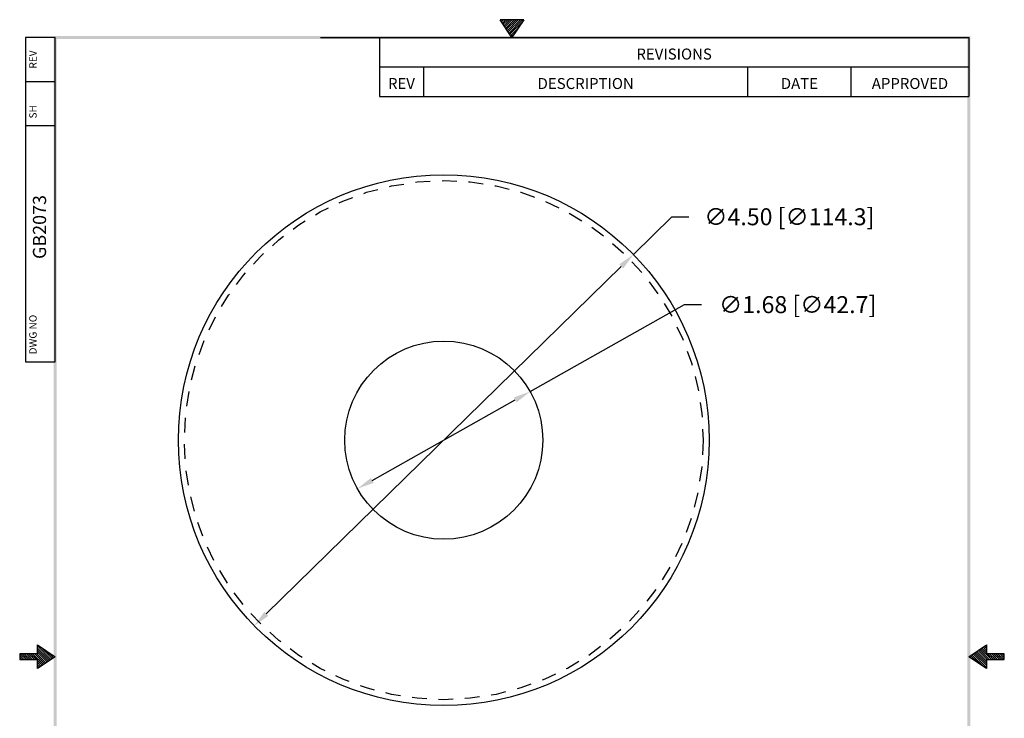
# Model space of a CAD drawing. Extents: x 39.3 to 47.7, y 11 to 21.8.
# Drawn here: x 39.3 to 47.7, y 15.9 to 21.8 of the extents above; entities that cross this region are included whole.
import ezdxf
from ezdxf.enums import TextEntityAlignment as Align

# ---------------------------------------------------------------- set-up
doc = ezdxf.new("R2010")
doc.units = 0
doc.header["$LTSCALE"] = 0.5
doc.header["$MEASUREMENT"] = 0
doc.linetypes.add('HIDDEN', pattern=[0.375, 0.25, -0.125])
doc.layers.get('0').update_dxf_attribs({"linetype": 'CONTINUOUS'})
doc.layers.get('DEFPOINTS').update_dxf_attribs({"linetype": 'CONTINUOUS'})
for name, color, linetype in [('DIM', 1, 'CONTINUOUS'), ('HIDDEN', 5, 'HIDDEN'), ('OBJ', 3, 'CONTINUOUS')]:
    doc.layers.add(name, color=color, linetype=linetype)
doc.styles.add('BAVW$0$STANDARD', font='txt')
doc.dimstyles.new('ROBS', dxfattribs={"dimtxt": 0.18, "dimasz": 0.18, "dimexe": 0.18, "dimexo": 0.0625, "dimgap": 0.09, "dimtad": 0, "dimtih": 1, "dimtoh": 1, "dimzin": 4, "dimdsep": 46, "dimtxsty": 'STANDARD', "dimcen": 0.09, "dimadec": 0, "dimazin": 0, "dimtfac": 1, "dimtofl": 0, "dimtmove": 0, "dimatfit": 3, "dimfxl": 1, "dimtolj": 1, "dimtzin": 12, "dimarcsym": 0})

# ---------------------------------------------------------------- blocks, each defined once
blk = doc.blocks.new('BAVW')
at = {"color": 7}
for p, q in [((5.5049, 11.1404), (5.4049, 11.2904)), ((5.6049, 11.2904), (5.4049, 11.2904)), ((5.4165, 11.2904), (5.4095, 11.2834)), ((5.4342, 11.2904), (5.4166, 11.2728)), ((5.4518, 11.2904), (5.4237, 11.2622)), ((5.4695, 11.2904), (5.4307, 11.2516)), ((5.4872, 11.2904), (5.4378, 11.241)), ((5.5049, 11.2904), (5.4449, 11.2304)), ((5.5225, 11.2904), (5.4519, 11.2198)), ((5.5402, 11.2904), (5.459, 11.2092)), ((5.5579, 11.2904), (5.4661, 11.1986)), ((5.5756, 11.2904), (5.4732, 11.188)), ((5.5933, 11.2904), (5.4802, 11.1774)), ((5.6049, 11.2904), (5.5049, 11.1404)), ((5.5927, 11.2722), (5.4873, 11.1668)), ((5.5574, 11.2192), (5.4944, 11.1562)), ((1.3799, 11.1404), (1.3799, 8.3904)), ((1.6299, 11.1404), (1.3799, 11.1404)), ((1.6299, 8.3904), (1.6299, 11.1404)), ((3.8799, 11.1404), (9.3799, 11.1404)), ((4.3799, 11.1404), (4.3799, 10.6404)), ((5.522, 11.1662), (5.5014, 11.1456)), ((9.3799, 11.1404), (9.3799, 10.6404)), ((4.3799, 10.8904), (9.3799, 10.8904)), ((4.7549, 10.8904), (4.7549, 10.6404)), ((7.5049, 10.6404), (7.5049, 10.8904)), ((8.3799, 10.6404), (8.3799, 10.8904)), ((1.3799, 10.7654), (1.6299, 10.7654)), ((4.3799, 10.6404), (9.3799, 10.6404)), ((1.6299, 10.3904), (1.3799, 10.3904)), ((1.3799, 8.3904), (1.6299, 8.3904)), ((1.4799, 5.9154), (1.4799, 5.9904)), ((1.4799, 5.9904), (1.6299, 5.8904)), ((1.4799, 5.9812), (1.5944, 5.8667)), ((1.4799, 5.9635), (1.5838, 5.8597)), ((1.4799, 5.9459), (1.5731, 5.8526)), ((1.5053, 5.9734), (1.605, 5.8738)), ((1.5584, 5.9381), (1.6156, 5.8809)), ((9.3799, 5.8904), (9.5299, 5.9904)), ((9.5299, 5.8526), (9.4472, 5.9353)), ((9.5348, 5.8654), (9.4578, 5.9424)), ((9.5524, 5.8654), (9.4684, 5.9494)), ((9.5701, 5.8654), (9.479, 5.9565)), ((9.5299, 5.9233), (9.4896, 5.9636)), ((9.5299, 5.941), (9.5002, 5.9707)), ((9.5299, 5.9587), (9.5108, 5.9777)), ((9.5299, 5.9764), (9.5215, 5.9848)), ((9.5299, 5.9904), (9.5299, 5.9154)), ((1.4799, 5.9154), (1.3299, 5.9154)), ((1.3299, 5.9154), (1.3299, 5.8654)), ((1.3299, 5.9014), (1.3659, 5.8654)), ((1.3299, 5.8837), (1.3482, 5.8654)), ((1.3299, 5.8661), (1.3305, 5.8654)), ((1.3299, 5.8654), (1.4799, 5.8654)), ((1.3336, 5.9154), (1.3836, 5.8654)), ((1.3512, 5.9154), (1.4012, 5.8654)), ((1.3689, 5.9154), (1.4189, 5.8654)), ((1.3866, 5.9154), (1.4366, 5.8654)), ((1.4043, 5.9154), (1.4543, 5.8654)), ((1.4219, 5.9154), (1.4719, 5.8654)), ((1.4396, 5.9154), (1.5307, 5.8243)), ((1.4573, 5.9154), (1.5413, 5.8314)), ((1.475, 5.9154), (1.5519, 5.8385)), ((1.4799, 5.9282), (1.5625, 5.8455)), ((1.6299, 5.8904), (1.4799, 5.7904)), ((1.4799, 5.7904), (1.4799, 5.8654)), ((1.4799, 5.8575), (1.5201, 5.8172)), ((1.6114, 5.9027), (1.6262, 5.888)), ((9.5299, 5.7904), (9.3799, 5.8904)), ((9.3983, 5.8781), (9.3836, 5.8929)), ((9.4514, 5.8427), (9.3942, 5.8999)), ((9.5044, 5.8074), (9.4048, 5.907)), ((9.5299, 5.7996), (9.4154, 5.9141)), ((9.5299, 5.8173), (9.426, 5.9212)), ((9.5299, 5.835), (9.4366, 5.9282)), ((9.6799, 5.9154), (9.5299, 5.9154)), ((9.5299, 5.8654), (9.6799, 5.8654)), ((9.5299, 5.8654), (9.5299, 5.7904)), ((9.5878, 5.8654), (9.5378, 5.9154)), ((9.6055, 5.8654), (9.5555, 5.9154)), ((9.6232, 5.8654), (9.5732, 5.9154)), ((9.6408, 5.8654), (9.5908, 5.9154)), ((9.6585, 5.8654), (9.6085, 5.9154)), ((9.6762, 5.8654), (9.6262, 5.9154)), ((9.6799, 5.8794), (9.6439, 5.9154)), ((9.6799, 5.8971), (9.6615, 5.9154)), ((9.6799, 5.9148), (9.6792, 5.9154)), ((9.6799, 5.8654), (9.6799, 5.9154)), ((1.4799, 5.8398), (1.5095, 5.8102)), ((1.4799, 5.8221), (1.4989, 5.8031)), ((1.4799, 5.8044), (1.4883, 5.796))]:
    blk.add_line(p, q, dxfattribs=at)
for points in [[(1.6424, 11.1404), (1.6174, 11.1404), (1.6424, 0.6529), (1.6174, 0.6279)], [(9.3674, 11.1279), (9.3924, 11.1529), (1.6299, 11.1279), (1.6299, 11.1529)], [(9.3674, 0.6529), (9.3924, 0.6279), (9.3674, 11.1279), (9.3924, 11.1529)]]:
    blk.add_trace(points, dxfattribs=at)
at = {"color": 7, "style": 'BAVW$0$STANDARD'}
blk.add_text('REV', height=0.0625, rotation=90, dxfattribs=at).set_placement((1.4736, 10.9529), align=Align.CENTER)
for s, p in [('REVISIONS', (6.8799, 10.9529)), ('REV', (4.5674, 10.7029)), ('DESCRIPTION', (6.1299, 10.7029)), ('DATE', (7.9424, 10.7029)), ('APPROVED', (8.8799, 10.7029))]:
    blk.add_text(s, height=0.093, dxfattribs=at).set_placement(p, align=Align.CENTER)
for s, p in [('SH', (1.4736, 10.4529)), ('DWG NO', (1.4736, 8.4529))]:
    blk.add_text(s, height=0.0625, rotation=90, dxfattribs=at).set_placement(p)
blk = doc.blocks.new('*D47')
at = {"layer": 'DEFPOINTS', "color": 0}
for p in [(44.5471, 19.8435), (41.3312, 16.6958)]:
    blk.add_point(p, dxfattribs=at)
at = {"layer": 'DIM', "color": 0, "lineweight": -2}
for p, q in [((44.5471, 19.8435), (44.8739, 20.1633)), ((44.8739, 20.1633), (45.0179, 20.1633)), ((41.4341, 16.7965), (44.4442, 19.7427))]:
    blk.add_line(p, q, dxfattribs=at)
at = {"layer": 'DIM', "color": 0}
for points in [[(44.4274, 19.7599), (44.461, 19.7256), (44.5471, 19.8435)], [(41.4173, 16.8137), (41.4509, 16.7794), (41.3312, 16.6958)]]:
    blk.add_solid(points, dxfattribs=at)
at = {"layer": 'DIM', "color": 0, "insert": (45.8699, 20.1633), "char_height": 0.144, "attachment_point": 5}
blk.add_mtext('\\A1;∅4.50 [∅114.3]', dxfattribs=at)
blk = doc.blocks.new('*D48')
at = {"layer": 'DEFPOINTS', "color": 0}
for p in [(43.6712, 18.6816), (42.2071, 17.8577)]:
    blk.add_point(p, dxfattribs=at)
at = {"layer": 'DIM', "color": 0, "lineweight": -2}
for p, q in [((43.6712, 18.6816), (44.9804, 19.4183)), ((44.9804, 19.4183), (45.1244, 19.4183)), ((42.3326, 17.9283), (43.5457, 18.611))]:
    blk.add_line(p, q, dxfattribs=at)
at = {"layer": 'DIM', "color": 0}
for points in [[(43.5339, 18.6319), (43.5575, 18.59), (43.6712, 18.6816)], [(42.3208, 17.9492), (42.3443, 17.9074), (42.2071, 17.8577)]]:
    blk.add_solid(points, dxfattribs=at)
at = {"layer": 'DIM', "color": 0, "insert": (45.9404, 19.4183), "char_height": 0.144, "attachment_point": 5}
blk.add_mtext('\\A1;∅1.68 [∅42.7]', dxfattribs=at)

msp = doc.modelspace()

# ---------------------------------------------------------------- linework, layer by layer
at = {"layer": 'HIDDEN', "color": 7}
msp.add_circle((42.9391, 18.2696), 2.2, dxfattribs=at)
at = {"layer": 'OBJ', "color": 7}
for radius in [2.25, 0.84]:
    msp.add_circle((42.9391, 18.2696), radius, dxfattribs=at)

# ---------------------------------------------------------------- block references
at = {"layer": 'DIM'}
msp.add_blockref('BAVW', (38.0128, 10.5435), dxfattribs=at)

# ---------------------------------------------------------------- texts
at = {"layer": 'DIM', "color": 7}
msp.add_text('GB2073', height=0.11141, rotation=90, dxfattribs=at).set_placement((39.5665, 19.8055))

# ---------------------------------------------------------------- dimensions: what is measured, and where the dimension line sits
for p1, p2, picture, middle in [((41.3312, 16.6958), (44.5471, 19.8435), '*D47', (45.8699, 20.1633)), ((42.2071, 17.8577), (43.6712, 18.6816), '*D48', (45.9404, 19.4183))]:
    dim = msp.add_diameter_dim_2p(p1=p1, p2=p2, dimstyle='ROBS', override={"dimscale": 0.8, "dimatfit": 2}, dxfattribs=at)
    dim.commit()
    dim.dimension.update_dxf_attribs({"geometry": picture, "text_midpoint": middle, "dimtype": 163})

doc.saveas('drawing.dxf')
